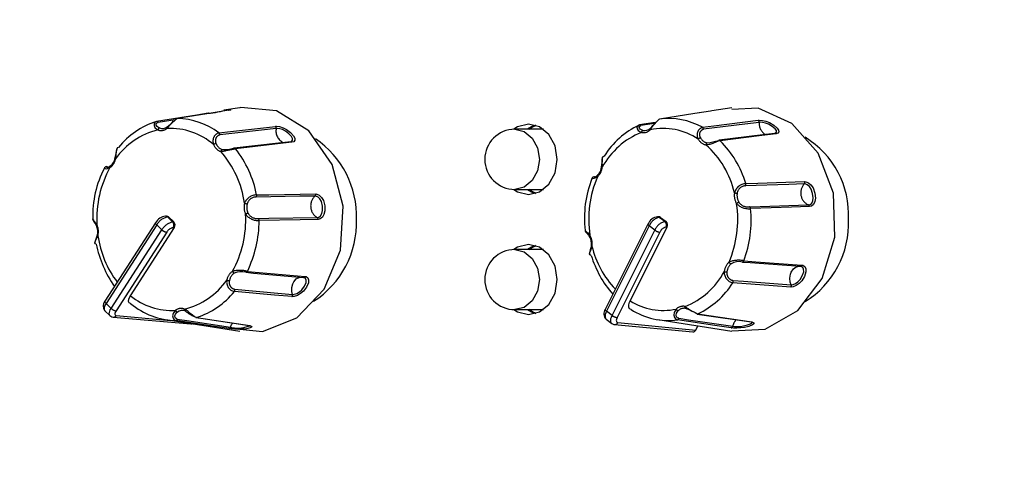
# Model space of a CAD drawing. Extents: x 51 to 4151, y 51 to 2921.
# Drawn here: x 442 to 491, y 1880 to 1902 of the extents above; entities that cross this region are included whole.
import ezdxf

# ---------------------------------------------------------------- set-up
doc = ezdxf.new("R2010")
doc.units = 0
doc.header["$LTSCALE"] = 10
doc.linetypes.add('SLD-PHANTOM', pattern=[12.7, 6.35, -1.27, 1.27, -1.27, 1.27, -1.27])
doc.linetypes.add('SLD-SOLID', pattern=[0])
doc.layers.get('0').update_dxf_attribs({"linetype": 'CONTINUOUS'})
doc.layers.add('CAD', color=4, linetype='SLD-SOLID')
doc.layers.add('CAM', color=1, linetype='SLD-SOLID')
doc.styles.add('SLDTEXTSTYLE0', font='SWISSC.TTF')
doc.dimstyles.new('SLDDIMSTYLE0', dxfattribs={"dimtxt": 21.442274, "dimasz": 19, "dimexe": 0, "dimexo": 0.0625, "dimgap": 5.360569, "dimtad": 0, "dimtih": 1, "dimtoh": 1, "dimdec": 0, "dimrnd": 1e-09, "dimzin": 12, "dimtxsty": 'SLDTEXTSTYLE0', "dimsah": 1, "dimcen": 0.09, "dimazin": 3, "dimtfac": 1, "dimtdec": 0, "dimtofl": 0, "dimtmove": 0, "dimatfit": 3, "dimtolj": 1, "dimtzin": 12})

# ---------------------------------------------------------------- blocks, each defined once
blk = doc.blocks.new('_D_2')
at = {"layer": 'CAD'}
for p, q in [((532.904, 2099.524), (248.732, 2099.524)), ((263.732, 2099.524), (263.732, 1892.763)), ((263.732, 1652.174), (263.732, 1858.935)), ((688.065, 1652.174), (248.732, 1652.174))]:
    blk.add_line(p, q, dxfattribs=at)
for points in [[(263.732, 2099.524), (260.232, 2080.524), (267.232, 2080.524)], [(263.732, 1652.174), (267.232, 1671.174), (260.232, 1671.174)]]:
    blk.add_solid(points, dxfattribs=at)
at = {"layer": 'CAD', "insert": (242.624, 1886.795), "char_height": 21.1667, "attachment_point": 1, "style": 'SLDTEXTSTYLE0'}
blk.add_mtext('447', dxfattribs=at)

msp = doc.modelspace()

# ---------------------------------------------------------------- linework, layer by layer
at = {"color": 8, "linetype": 'SLD-PHANTOM'}
for p, q in [((452.75, 1897.621), (452.76, 1897.622)), ((450.078, 1897.154), (449.232, 1897.02)), ((474.014, 1896.961), (473.348, 1896.856)), ((449.158, 1891.905), (446.628, 1887.982)), ((449.416, 1891.657), (449.158, 1891.905)), ((449.956, 1892.05), (449.699, 1892.298)), ((449.756, 1892.298), (449.699, 1892.298)), ((449.956, 1892.05), (450.013, 1892.05)), ((474.542, 1892.069), (474.262, 1892.278)), ((474.32, 1892.278), (474.262, 1892.278)), ((474.542, 1892.069), (474.599, 1892.069)), ((446.885, 1887.735), (449.416, 1891.657)), ((449.659, 1891.533), (447.129, 1887.611)), ((450.041, 1891.769), (449.983, 1891.769)), ((473.761, 1891.852), (471.624, 1887.595)), ((471.904, 1887.386), (474.041, 1891.643)), ((474.295, 1891.538), (472.158, 1887.281)), ((474.041, 1891.643), (473.761, 1891.852)), ((474.653, 1891.794), (474.596, 1891.794)), ((446.885, 1887.735), (446.628, 1887.982)), ((471.904, 1887.386), (471.624, 1887.595)), ((447.138, 1887.376), (449.859, 1887.137)), ((472.192, 1887.026), (476.09, 1886.657))]:
    msp.add_line(p, q, dxfattribs=at)
at = {"color": 8, "linetype": 'SLD-PHANTOM', "flags": 128}
for points in [[(452.76, 1897.622), (451.973, 1897.497), (450.184, 1897.214)], [(452.709, 1897.652), (452.721, 1897.653), (452.818, 1897.657), (452.856, 1897.65), (452.831, 1897.636), (452.76, 1897.622)], [(449.141, 1897.063), (449.066, 1897.027), (449.026, 1896.954), (449.029, 1896.859), (449.074, 1896.765), (449.185, 1896.663), (449.219, 1896.643)], [(449.296, 1896.739), (449.267, 1896.751), (449.176, 1896.817), (449.14, 1896.88), (449.138, 1896.944), (449.172, 1896.995), (449.232, 1897.02)], [(455.09, 1896.821), (455.145, 1896.823), (455.296, 1896.805), (455.468, 1896.752), (455.64, 1896.669), (455.85, 1896.513), (455.997, 1896.348), (456.054, 1896.229), (456.055, 1896.126), (456.001, 1896.054), (455.916, 1896.027)], [(473.22, 1896.87), (473.182, 1896.852), (473.148, 1896.784), (473.16, 1896.698), (473.214, 1896.615), (473.334, 1896.532), (473.37, 1896.517)], [(473.437, 1896.616), (473.407, 1896.623), (473.31, 1896.674), (473.268, 1896.728), (473.261, 1896.785), (473.29, 1896.832), (473.348, 1896.856)], [(476.412, 1896.772), (476.986, 1896.844), (479.202, 1897.122)], [(479.253, 1897.021), (478.527, 1896.931), (476.463, 1896.672)], [(479.202, 1897.122), (479.258, 1897.126), (479.409, 1897.114), (479.586, 1897.074), (479.766, 1897.008), (479.99, 1896.879), (480.151, 1896.738), (480.218, 1896.634), (480.229, 1896.543), (480.181, 1896.478), (480.099, 1896.451)], [(480.081, 1896.486), (480.117, 1896.532), (480.108, 1896.606), (480.05, 1896.69), (479.907, 1896.809), (479.718, 1896.925), (479.57, 1896.982), (479.424, 1897.015), (479.298, 1897.025), (479.253, 1897.021)], [(449.673, 1896.709), (449.667, 1896.725), (449.662, 1896.741), (449.66, 1896.755), (449.661, 1896.768), (449.663, 1896.778), (449.668, 1896.787), (449.676, 1896.792), (449.685, 1896.795)], [(452.267, 1896.498), (452.848, 1896.565), (455.09, 1896.821)], [(455.13, 1896.714), (454.396, 1896.631), (452.308, 1896.392)], [(467.047, 1896.674), (467.518, 1896.56), (467.916, 1896.234), (468.183, 1895.748), (468.276, 1895.174), (468.183, 1894.6), (467.916, 1894.113), (467.518, 1893.788), (467.047, 1893.674)], [(473.814, 1896.648), (473.806, 1896.663), (473.8, 1896.677), (473.797, 1896.69), (473.796, 1896.702), (473.798, 1896.712), (473.802, 1896.719), (473.809, 1896.725), (473.818, 1896.727)], [(480.099, 1896.451), (479.246, 1896.344), (477.308, 1896.102)], [(455.916, 1896.027), (455.053, 1895.928), (453.093, 1895.705)], [(477.308, 1896.102), (477.206, 1896.078), (477.079, 1896.032), (476.932, 1895.971), (476.789, 1895.921), (476.755, 1895.912), (476.595, 1895.894)], [(447.108, 1895.198), (447.095, 1895.203), (447.083, 1895.208), (447.075, 1895.212), (447.07, 1895.216), (447.068, 1895.219), (447.069, 1895.221), (447.074, 1895.223), (447.082, 1895.224)], [(446.659, 1894.78), (446.633, 1894.787), (446.645, 1894.8), (446.694, 1894.81)], [(446.839, 1894.848), (446.83, 1894.845), (446.823, 1894.839), (446.817, 1894.831), (446.814, 1894.82), (446.814, 1894.807), (446.815, 1894.792), (446.819, 1894.776), (446.825, 1894.76)], [(471.179, 1894.386), (471.17, 1894.384), (471.163, 1894.378), (471.158, 1894.37), (471.156, 1894.36), (471.157, 1894.348), (471.16, 1894.335), (471.165, 1894.32), (471.173, 1894.305)], [(471.412, 1894.781), (471.398, 1894.783), (471.386, 1894.786), (471.378, 1894.788), (471.372, 1894.79), (471.37, 1894.792), (471.371, 1894.793), (471.376, 1894.794), (471.384, 1894.794)], [(470.894, 1894.222), (470.891, 1894.216), (470.933, 1894.212), (471.01, 1894.227), (471.139, 1894.283), (471.173, 1894.305)], [(481.5, 1893.949), (480.735, 1893.924), (478.559, 1893.852)], [(478.58, 1893.965), (479.185, 1893.985), (481.522, 1894.061)], [(481.706, 1892.899), (481.79, 1892.92), (481.873, 1892.993), (481.928, 1893.106), (481.947, 1893.248), (481.918, 1893.467), (481.845, 1893.69), (481.759, 1893.815), (481.654, 1893.904), (481.546, 1893.946), (481.5, 1893.949)], [(481.522, 1894.061), (481.577, 1894.057), (481.707, 1894.005), (481.834, 1893.898), (481.94, 1893.747), (482.032, 1893.489), (482.06, 1893.237), (482.034, 1893.066), (481.967, 1892.927), (481.867, 1892.839), (481.767, 1892.813)], [(454.151, 1893.401), (454.758, 1893.411), (457.099, 1893.449)], [(457.099, 1893.449), (457.154, 1893.444), (457.279, 1893.389), (457.396, 1893.277), (457.486, 1893.12), (457.554, 1892.855), (457.557, 1892.598), (457.515, 1892.425), (457.435, 1892.287), (457.326, 1892.2), (457.223, 1892.175)], [(457.067, 1893.342), (456.3, 1893.329), (454.119, 1893.292)], [(457.171, 1892.269), (457.257, 1892.29), (457.347, 1892.361), (457.413, 1892.475), (457.446, 1892.618), (457.438, 1892.842), (457.386, 1893.07), (457.313, 1893.2), (457.217, 1893.292), (457.112, 1893.338), (457.067, 1893.342)], [(478.765, 1892.804), (479.295, 1892.821), (481.706, 1892.899)], [(481.767, 1892.813), (480.868, 1892.784), (478.826, 1892.718)], [(449.105, 1892.013), (449.102, 1892.008), (449.101, 1891.992), (449.106, 1891.973), (449.118, 1891.952), (449.135, 1891.929), (449.158, 1891.905)], [(454.223, 1892.222), (454.754, 1892.231), (457.171, 1892.269)], [(457.223, 1892.175), (456.322, 1892.16), (454.275, 1892.127)], [(473.697, 1891.942), (473.696, 1891.939), (473.696, 1891.926), (473.703, 1891.91), (473.717, 1891.892), (473.736, 1891.872), (473.761, 1891.852)], [(470.554, 1891.619), (470.552, 1891.616), (470.591, 1891.583), (470.665, 1891.524), (470.686, 1891.505), (470.794, 1891.387)], [(446.073, 1890.99), (446.068, 1891.004), (446.092, 1891.073), (446.139, 1891.167), (446.208, 1891.319), (446.223, 1891.362)], [(446.184, 1891.386), (446.184, 1891.385), (446.186, 1891.381), (446.191, 1891.377), (446.199, 1891.372), (446.21, 1891.367), (446.223, 1891.362)], [(470.794, 1891.387), (470.783, 1891.375), (470.775, 1891.365), (470.768, 1891.355), (470.765, 1891.346), (470.765, 1891.338), (470.767, 1891.333)], [(467.047, 1890.674), (467.518, 1890.56), (467.916, 1890.234), (468.183, 1889.748), (468.276, 1889.174), (468.183, 1888.6), (467.916, 1888.113), (467.518, 1887.788), (467.047, 1887.674)], [(478.487, 1890.108), (479.084, 1890.064), (481.389, 1889.895)], [(453.688, 1889.584), (454.281, 1889.532), (456.567, 1889.331)], [(480.847, 1888.916), (480.8, 1889.05), (480.781, 1889.244), (480.813, 1889.439), (480.857, 1889.552), (480.964, 1889.704), (481.105, 1889.804), (481.263, 1889.84), (481.309, 1889.837)], [(481.389, 1889.895), (481.439, 1889.885), (481.531, 1889.824), (481.584, 1889.712), (481.588, 1889.564), (481.513, 1889.329), (481.382, 1889.113), (481.252, 1888.975), (481.102, 1888.871), (480.952, 1888.811), (480.839, 1888.8)], [(480.847, 1888.916), (480.941, 1888.924), (481.065, 1888.974), (481.188, 1889.06), (481.295, 1889.176), (481.405, 1889.368), (481.474, 1889.566), (481.472, 1889.687), (481.428, 1889.779), (481.351, 1889.829), (481.309, 1889.837)], [(455.936, 1888.437), (455.902, 1888.577), (455.902, 1888.774), (455.952, 1888.963), (456.007, 1889.069), (456.128, 1889.204), (456.277, 1889.283), (456.416, 1889.293)], [(456.567, 1889.331), (456.617, 1889.321), (456.703, 1889.261), (456.745, 1889.155), (456.736, 1889.016), (456.639, 1888.797), (456.488, 1888.599), (456.345, 1888.475), (456.186, 1888.382), (456.031, 1888.33), (455.917, 1888.322)], [(480.839, 1888.8), (479.953, 1888.866), (477.938, 1889.015)], [(477.946, 1889.131), (478.469, 1889.092), (480.847, 1888.916)], [(455.917, 1888.322), (455.037, 1888.4), (453.038, 1888.577)], [(453.058, 1888.691), (453.576, 1888.645), (455.936, 1888.437)], [(446.628, 1887.982), (446.585, 1887.909), (446.555, 1887.837), (446.537, 1887.771), (446.532, 1887.713), (446.541, 1887.664), (446.563, 1887.627), (446.568, 1887.622)], [(446.574, 1888.091), (446.572, 1888.085), (446.57, 1888.07), (446.576, 1888.051), (446.587, 1888.03), (446.605, 1888.006), (446.628, 1887.982)], [(446.826, 1887.374), (446.821, 1887.379), (446.799, 1887.417), (446.789, 1887.466), (446.794, 1887.524), (446.812, 1887.59), (446.843, 1887.661), (446.885, 1887.735)], [(447.129, 1887.611), (447.103, 1887.567), (447.085, 1887.524), (447.074, 1887.485), (447.071, 1887.449), (447.077, 1887.42), (447.09, 1887.398), (447.111, 1887.383), (447.138, 1887.376)], [(450.096, 1887.638), (449.995, 1887.51), (449.981, 1887.481), (449.953, 1887.358), (449.974, 1887.244), (450.03, 1887.168), (450.108, 1887.133)], [(450.188, 1887.2), (450.126, 1887.225), (450.081, 1887.278), (450.066, 1887.358), (450.091, 1887.443), (450.17, 1887.537), (450.19, 1887.552)], [(450.579, 1887.609), (450.569, 1887.612), (450.561, 1887.618), (450.554, 1887.628), (450.549, 1887.639), (450.546, 1887.654), (450.545, 1887.67), (450.547, 1887.687), (450.55, 1887.704)], [(451.151, 1887.285), (451.052, 1887.32), (450.942, 1887.394), (450.831, 1887.488), (450.724, 1887.583), (450.585, 1887.685), (450.55, 1887.704)], [(471.624, 1887.595), (471.589, 1887.515), (471.566, 1887.437), (471.554, 1887.366), (471.556, 1887.302), (471.57, 1887.249), (471.596, 1887.209), (471.612, 1887.194)], [(471.56, 1887.684), (471.559, 1887.682), (471.559, 1887.669), (471.566, 1887.653), (471.58, 1887.635), (471.599, 1887.615), (471.624, 1887.595)], [(475.104, 1887.7), (475.016, 1887.557), (475.005, 1887.525), (474.99, 1887.395), (475.021, 1887.275), (475.085, 1887.197), (475.166, 1887.163)], [(475.24, 1887.24), (475.175, 1887.265), (475.125, 1887.32), (475.102, 1887.404), (475.118, 1887.496), (475.188, 1887.602), (475.206, 1887.62)], [(475.587, 1887.732), (475.577, 1887.735), (475.568, 1887.742), (475.56, 1887.751), (475.554, 1887.763), (475.55, 1887.778), (475.547, 1887.794), (475.547, 1887.812), (475.549, 1887.83)], [(452.762, 1886.726), (451.951, 1886.851), (450.108, 1887.133)], [(450.188, 1887.2), (450.666, 1887.127), (452.842, 1886.793)], [(451.151, 1887.285), (451.697, 1887.201), (453.806, 1886.878)], [(452.842, 1886.793), (452.901, 1886.926), (452.961, 1887.001)], [(471.892, 1886.985), (471.875, 1887), (471.849, 1887.04), (471.835, 1887.093), (471.834, 1887.157), (471.845, 1887.228), (471.869, 1887.306), (471.904, 1887.386)], [(472.158, 1887.281), (472.137, 1887.233), (472.123, 1887.187), (472.116, 1887.144), (472.117, 1887.106), (472.125, 1887.074), (472.141, 1887.05), (472.163, 1887.033), (472.192, 1887.026)], [(477.859, 1886.764), (477.036, 1886.886), (475.166, 1887.163)], [(475.24, 1887.24), (475.725, 1887.168), (477.932, 1886.841)], [(476.188, 1887.462), (476.742, 1887.38), (478.881, 1887.063)], [(478.881, 1887.063), (478.925, 1887.054), (478.984, 1887.019), (478.982, 1886.968), (478.917, 1886.911), (478.736, 1886.835), (478.514, 1886.782), (478.329, 1886.758), (478.141, 1886.749), (477.972, 1886.753), (477.859, 1886.764)], [(477.932, 1886.841), (478.026, 1886.832), (478.166, 1886.829), (478.321, 1886.838), (478.475, 1886.861), (478.667, 1886.912), (478.824, 1886.97), (478.878, 1887.015), (478.879, 1887.055)], [(453.806, 1886.878), (453.849, 1886.869), (453.905, 1886.84), (453.898, 1886.802), (453.828, 1886.763), (453.642, 1886.718), (453.416, 1886.695), (453.23, 1886.691), (453.042, 1886.698), (452.873, 1886.712), (452.762, 1886.726)]]:
    msp.add_lwpolyline(points, dxfattribs=at)
at = {"color": 8, "linetype": 'SLD-PHANTOM'}
for centre, radius, start, end in [((451.735, 1897.402), 0.071, 65.8922, 98.6025), ((449.159, 1896.984), 0.082, 26.7789, 96.2422), ((451.98, 1894.887), 2.939, 127.6517, 141.693), ((473.281, 1896.81), 0.0813, 34.2099, 96.3875), ((475.494, 1895.673), 1.942, 128.8856, 149.8845), ((479.142, 1897.029), 0.111, 356.2796, 56.8505), ((479.895, 1896.968), 0.645, 175.261, 239.432), ((450.076, 1893.127), 3.619, 103.6898, 145.0873), ((449.339, 1896.626), 0.12, 110.905, 171.8977), ((449.385, 1897.099), 0.485, 250.0226, 306.4797), ((449.86, 1893.462), 3.252, 48.7787, 93.2879), ((452.401, 1896.085), 0.435, 107.8809, 203.8813), ((452.386, 1896.104), 0.298, 105.1595, 209.8851), ((452.194, 1896.409), 0.116, 351.5579, 50.5107), ((455.015, 1896.732), 0.116, 351.3963, 50.0214), ((455.729, 1896.583), 0.613, 167.6118, 247.7908), ((474.802, 1892.931), 3.862, 111.7676, 151.3789), ((473.469, 1897.004), 0.497, 258.5348, 314.1448), ((473.479, 1896.515), 0.109, 112.7058, 178.7836), ((474.459, 1893.567), 3.147, 56.3028, 101.815), ((476.552, 1896.393), 0.404, 110.1631, 210.8541), ((476.544, 1896.409), 0.275, 107.0165, 217.0959), ((476.353, 1896.679), 0.111, 356.4399, 57.3896), ((480.048, 1896.401), 0.0718, 44.6641, 95.4266), ((452.169, 1895.66), 0.299, 97.8765, 123.6317), ((452.569, 1896.137), 0.61, 202.0271, 250.222), ((452.61, 1896.149), 0.52, 201.8701, 250.3824), ((455.857, 1895.983), 0.0731, 36.9993, 94.2841), ((476.366, 1896.002), 0.244, 99.8064, 131.3008), ((476.71, 1896.455), 0.572, 208.0411, 258.364), ((476.756, 1896.471), 0.488, 207.8945, 258.5134), ((476.7, 1895.896), 0.106, 113.2106, 180.8463), ((473.535, 1892.455), 4.603, 13.1746, 48.3472), ((477.258, 1896.055), 0.0684, 42.6324, 96.8773), ((473.679, 1892.494), 5.117, 16.698, 44.8234), ((448.921, 1895.23), 1.813, 164.1988, 180.9976), ((442.988, 1945.854), 51.157, 280.5584, 281.3917), ((452.478, 1895.551), 0.117, 111.4801, 173.9403), ((448.721, 1892.33), 4.869, 7.736, 41.5978), ((453.034, 1895.661), 0.0735, 36.4766, 94.185), ((448.836, 1892.355), 5.416, 11.1306, 38.2028), ((446.429, 1895.326), 0.691, 304.9975, 349.3425), ((473.204, 1894.983), 1.804, 170.527, 186.4432), ((451.457, 1892.194), 5.295, 151.016, 183.0119), ((470.683, 1894.848), 0.732, 312.01, 354.6806), ((476.16, 1892.174), 5.423, 156.868, 188.3508), ((478.612, 1893.352), 0.613, 92.9493, 165.684), ((478.467, 1893.928), 0.119, 320.6152, 17.9621), ((481.99, 1893.5), 0.665, 137.5014, 244.7541), ((481.408, 1894.025), 0.119, 320.3488, 17.5796), ((454.153, 1892.748), 0.652, 90.2095, 158.6467), ((454.039, 1893.375), 0.115, 314.1339, 13.0332), ((456.988, 1893.424), 0.114, 313.8626, 12.6341), ((478.829, 1893.382), 0.821, 171.4332, 210.8216), ((478.19, 1894.308), 0.822, 257.907, 267.2661), ((478.839, 1893.38), 0.696, 171.2192, 211.037), ((478.574, 1893.424), 0.429, 92.0744, 171.6203), ((454.356, 1892.785), 0.835, 166.086, 205.0325), ((453.716, 1893.451), 0.495, 249.8711, 265.4142), ((454.364, 1892.784), 0.709, 165.872, 205.2482), ((454.116, 1892.838), 0.455, 89.56, 164.754), ((457.523, 1892.845), 0.674, 132.5232, 238.5972), ((472.758, 1892.173), 5.424, 336.8685, 8.3505), ((478.284, 1892.793), 0.232, 100.433, 133.5141), ((478.725, 1893.559), 0.848, 224.8794, 276.8225), ((478.69, 1893.364), 0.564, 217.3733, 277.61), ((481.671, 1892.81), 0.0959, 1.961, 68.507), ((448.312, 1892.153), 5.295, 331.0155, 3.0121), ((453.764, 1892.206), 0.279, 98.4056, 125.9742), ((454.214, 1892.893), 0.768, 216.8819, 274.5162), ((454.175, 1892.74), 0.521, 209.7738, 275.3293), ((472.81, 1892.171), 6.04, 340.03, 5.1887), ((478.729, 1892.715), 0.0964, 1.5696, 68.1393), ((443.978, 1890.466), 2.628, 33.4974, 41.2464), ((445.413, 1891.562), 0.835, 346.0897, 25.0288), ((449.861, 1891.507), 0.807, 101.5863, 150.4564), ((450.118, 1891.259), 0.807, 101.5909, 150.4518), ((449.596, 1892.195), 0.145, 44.8062, 89.477), ((449.79, 1891.892), 0.229, 327.5998, 43.5155), ((448.379, 1892.148), 5.896, 334.2279, 359.7994), ((454.172, 1892.133), 0.103, 356.7083, 60.2561), ((457.121, 1892.18), 0.102, 357.1095, 60.5828), ((474.426, 1891.579), 0.718, 103.1495, 157.6675), ((474.705, 1891.37), 0.718, 103.1485, 157.6677), ((474.176, 1892.166), 0.142, 52.4317, 89.6998), ((474.395, 1891.898), 0.225, 332.6972, 49.557), ((449.722, 1891.958), 0.43, 224.5156, 261.5825), ((450.081, 1891.295), 0.484, 101.5918, 150.4598), ((474.357, 1892.05), 0.515, 232.1922, 263.1398), ((474.694, 1891.375), 0.431, 103.1533, 157.6701), ((451.121, 1892.04), 4.944, 187.8822, 217.3133), ((470.09, 1890.966), 0.821, 351.4363, 30.8172), ((470.901, 1890.909), 0.0652, 230.6623, 270.0549), ((475.462, 1891.927), 4.688, 193.354, 223.5979), ((478.235, 1889.499), 0.732, 132.01, 174.6806), ((478.26, 1889.497), 0.622, 131.8232, 174.8695), ((478.219, 1888.914), 1.224, 77.3529, 112.7617), ((477.889, 1890.116), 0.161, 206.9987, 254.2684), ((478.409, 1890.13), 0.0807, 270.7242, 344.3721), ((453.341, 1889.021), 0.692, 125.0156, 169.3279), ((453.371, 1889.017), 0.588, 124.798, 169.544), ((453.309, 1888.045), 1.586, 76.1536, 103.3097), ((453.079, 1889.637), 0.144, 199.9736, 252.2946), ((453.617, 1889.613), 0.0772, 268.5142, 338.1463), ((474.116, 1891.417), 3.862, 291.7676, 331.3789), ((478.029, 1889.531), 0.524, 176.0136, 259.9895), ((477.679, 1890.575), 1.023, 260.312, 267.8371), ((478.002, 1889.493), 0.366, 170.5734, 261.3295), ((481.311, 1889.917), 0.0804, 270.5904, 343.8935), ((449.693, 1891.22), 3.619, 283.6898, 325.0873), ((453.145, 1889.057), 0.492, 169.2454, 257.5098), ((452.832, 1889.685), 0.563, 252.2686, 265.9459), ((453.123, 1889.029), 0.344, 163.9236, 259.0405), ((456.496, 1889.36), 0.0769, 268.4324, 337.6472), ((474.329, 1891.321), 4.283, 295.7194, 327.4263), ((477.833, 1889.081), 0.124, 327.8999, 23.8577), ((452.941, 1888.652), 0.123, 322.1275, 18.5657), ((480.734, 1888.865), 0.124, 328.3076, 24.0765), ((449.906, 1890.867), 3.235, 230.504, 273.3681), ((455.819, 1888.397), 0.123, 322.5707, 18.7667), ((474.459, 1890.768), 3.135, 238.0942, 281.8708), ((447.191, 1888.036), 0.429, 224.5151, 261.5941), ((450.384, 1887.249), 0.485, 70.0025, 126.4998), ((450.233, 1887.694), 0.148, 202.0516, 252.8995), ((475.45, 1887.344), 0.497, 78.5356, 134.1435), ((475.249, 1887.781), 0.166, 209.1172, 254.8674), ((475.502, 1887.316), 0.425, 78.4394, 134.2307), ((477.491, 1890.462), 3.271, 233.5753, 246.5179), ((447.001, 1887.464), 0.164, 267.0143, 327.5201), ((450.101, 1887.223), 0.0899, 273.8588, 345.0802), ((451.131, 1887.349), 0.0675, 261.2932, 287.0959), ((472.22, 1887.793), 0.516, 232.2116, 263.1318), ((472.042, 1887.097), 0.166, 267.0113, 334.5668), ((475.146, 1887.256), 0.0954, 282.1782, 350.3508), ((476.159, 1887.523), 0.0676, 261.9078, 295.3544), ((478.463, 1886.761), 0.537, 131.0148, 171.3746), ((478.853, 1887.126), 0.0684, 262.0728, 294.4532), ((452.755, 1886.816), 0.0903, 274.4905, 345.2523), ((453.202, 1888.315), 1.564, 256.6735, 292.5056), ((453.787, 1886.942), 0.0675, 261.3904, 286.4317), ((477.838, 1886.857), 0.0958, 282.8013, 350.4854)]:
    msp.add_arc(centre, radius, start, end, dxfattribs=at)
at = {"layer": 'CAM', "color": 1, "linetype": 'SLD-SOLID'}
for p, q in [((453.312, 1897.753), (452.508, 1897.627)), ((476.263, 1897.498), (476.262, 1897.497)), ((477.887, 1897.753), (476.89, 1897.596)), ((449.141, 1897.063), (449.15, 1897.065)), ((450.173, 1897.213), (450.184, 1897.214)), ((473.253, 1896.886), (473.22, 1896.87)), ((474.061, 1897.015), (473.272, 1896.891)), ((468.474, 1896.674), (467.047, 1896.674)), ((480.042, 1896.474), (480.038, 1896.474)), ((467.047, 1893.674), (468.474, 1893.674)), ((449.105, 1892.013), (446.574, 1888.091)), ((449.655, 1892.34), (449.597, 1892.34)), ((449.756, 1892.298), (450.013, 1892.05)), ((473.697, 1891.942), (471.56, 1887.684)), ((474.234, 1892.308), (474.177, 1892.308)), ((474.32, 1892.278), (474.599, 1892.069)), ((447.849, 1888.371), (450.041, 1891.769)), ((472.802, 1888.107), (474.653, 1891.794)), ((468.474, 1890.674), (467.047, 1890.674)), ((478.41, 1890.05), (478.408, 1890.05)), ((453.615, 1889.536), (453.604, 1889.538)), ((446.568, 1887.622), (446.825, 1887.374)), ((467.047, 1887.674), (468.474, 1887.674)), ((446.992, 1887.3), (450.862, 1886.96)), ((449.619, 1887.174), (453.312, 1886.595)), ((471.612, 1887.194), (471.891, 1886.985)), ((474.194, 1887.174), (477.887, 1886.595)), ((476.149, 1887.456), (476.147, 1887.457)), ((472.033, 1886.931), (475.937, 1886.562)), ((476.09, 1886.657), (476.192, 1886.861))]:
    msp.add_line(p, q, dxfattribs=at)
at = {"layer": 'CAM', "color": 1, "linetype": 'SLD-SOLID', "flags": 128}
for points in [[(451.724, 1897.472), (451.167, 1897.384), (449.15, 1897.065)], [(452.75, 1897.621), (452.192, 1897.533), (450.173, 1897.213)], [(452.815, 1897.634), (452.815, 1897.634), (452.807, 1897.632), (452.768, 1897.624), (452.725, 1897.618)], [(453.319, 1886.696), (454.443, 1886.588), (456.153, 1887.267), (457.52, 1888.693), (458.335, 1890.649), (458.475, 1892.838), (457.919, 1894.925), (456.751, 1896.593), (455.148, 1897.588), (453.356, 1897.759), (453.315, 1897.743)], [(476.812, 1897.584), (476.037, 1897.462), (474.275, 1897.185)], [(476.89, 1897.596), (476.881, 1897.595), (476.812, 1897.584)], [(477.886, 1886.624), (479.55, 1886.704), (481.183, 1887.623), (482.403, 1889.235), (483.025, 1891.294), (482.955, 1893.487), (482.202, 1895.48), (480.882, 1896.97), (479.195, 1897.73), (477.89, 1897.667)], [(469.169, 1895.174), (469.06, 1895.843), (468.749, 1896.411), (468.284, 1896.791), (467.736, 1896.924), (467.187, 1896.791), (466.996, 1896.673)], [(468.08, 1896.873), (467.875, 1896.791), (467.686, 1896.674)], [(467.743, 1896.674), (467.933, 1896.791), (468.108, 1896.863)], [(473.273, 1896.886), (473.239, 1896.883), (473.219, 1896.872)], [(473.253, 1896.886), (473.266, 1896.89), (473.272, 1896.891)], [(455.855, 1896.056), (455.896, 1896.069), (455.942, 1896.127), (455.941, 1896.211), (455.892, 1896.308), (455.761, 1896.448), (455.585, 1896.587), (455.443, 1896.658), (455.301, 1896.702), (455.176, 1896.717), (455.13, 1896.714)], [(480.041, 1896.472), (479.437, 1896.397), (477.25, 1896.123)], [(480.084, 1896.486), (480.051, 1896.474), (480.042, 1896.474)], [(455.852, 1896.056), (455.241, 1895.986), (453.028, 1895.734)], [(447.254, 1895.771), (447.188, 1895.743), (447.177, 1895.723)], [(466.996, 1893.675), (467.187, 1893.557), (467.736, 1893.424), (468.284, 1893.557), (468.749, 1893.936), (469.06, 1894.504), (469.169, 1895.174)], [(471.503, 1895.333), (471.44, 1895.307), (471.425, 1895.28)], [(446.542, 1894.738), (446.538, 1894.726), (446.579, 1894.709), (446.657, 1894.708), (446.79, 1894.743), (446.825, 1894.76)], [(446.668, 1894.812), (446.68, 1894.812), (446.694, 1894.81)], [(467.686, 1893.674), (467.875, 1893.557), (468.08, 1893.475)], [(468.108, 1893.484), (467.933, 1893.557), (467.743, 1893.674)], [(445.952, 1892.199), (445.952, 1892.183), (445.961, 1892.149), (445.979, 1892.117), (446.032, 1892.043), (446.115, 1891.915), (446.137, 1891.867)], [(446.17, 1891.916), (446.157, 1891.907), (446.148, 1891.898), (446.141, 1891.889), (446.137, 1891.882), (446.136, 1891.875), (446.138, 1891.871), (446.144, 1891.867), (446.152, 1891.866)], [(470.552, 1891.619), (470.552, 1891.611), (470.561, 1891.583), (470.574, 1891.561), (470.59, 1891.542), (470.641, 1891.491), (470.731, 1891.387), (470.765, 1891.332)], [(446.18, 1891.387), (446.173, 1891.345), (446.117, 1891.191), (446.069, 1891.048), (446.07, 1890.991)], [(446.141, 1890.947), (446.083, 1890.962), (446.073, 1890.99)], [(469.169, 1889.174), (469.06, 1889.843), (468.749, 1890.411), (468.284, 1890.791), (467.736, 1890.924), (467.187, 1890.791), (466.996, 1890.673)], [(468.08, 1890.873), (467.875, 1890.791), (467.686, 1890.674)], [(467.743, 1890.674), (467.933, 1890.791), (468.108, 1890.864)], [(470.856, 1890.859), (470.852, 1890.816), (470.813, 1890.653), (470.778, 1890.498), (470.787, 1890.433)], [(470.861, 1890.383), (470.801, 1890.402), (470.782, 1890.452), (470.799, 1890.532), (470.836, 1890.636), (470.89, 1890.799), (470.901, 1890.844)], [(478.41, 1890.05), (478.8, 1890.021), (481.312, 1889.837)], [(453.615, 1889.536), (454.002, 1889.502), (456.494, 1889.283)], [(455.936, 1888.437), (456.03, 1888.443), (456.159, 1888.485), (456.29, 1888.562), (456.407, 1888.668), (456.535, 1888.844), (456.623, 1889.028), (456.632, 1889.141), (456.597, 1889.228), (456.525, 1889.277), (456.483, 1889.285)], [(466.996, 1887.675), (467.187, 1887.557), (467.736, 1887.424), (468.284, 1887.557), (468.749, 1887.936), (469.06, 1888.504), (469.169, 1889.174)], [(447.857, 1887.979), (447.785, 1888.012), (447.753, 1888.086), (447.764, 1888.192), (447.817, 1888.318), (447.849, 1888.371)], [(472.849, 1887.68), (472.775, 1887.717), (472.735, 1887.797), (472.736, 1887.912), (472.776, 1888.049), (472.802, 1888.107)], [(467.686, 1887.674), (467.875, 1887.557), (468.08, 1887.475)], [(468.108, 1887.484), (467.933, 1887.557), (467.743, 1887.674)], [(446.826, 1887.374), (446.918, 1887.316), (446.992, 1887.3)], [(451.121, 1887.282), (451.478, 1887.228), (453.777, 1886.876)], [(476.149, 1887.456), (476.511, 1887.403), (478.843, 1887.058)], [(453.774, 1886.875), (453.785, 1886.874), (453.822, 1886.865)], [(471.894, 1886.984), (471.995, 1886.937), (472.033, 1886.931)]]:
    msp.add_lwpolyline(points, dxfattribs=at)
at = {"layer": 'CAM', "color": 1, "linetype": 'SLD-SOLID'}
for centre, radius, start, end in [((451.14, 1903.427), 5.984, 275.5232, 285.1961), ((450.367, 1893.247), 4.008, 107.8102, 140.9656), ((448.749, 1898.09), 1.598, 305.872, 321.2574), ((450.114, 1893.621), 3.594, 53.1903, 88.8757), ((475.112, 1893.027), 4.283, 115.7196, 147.4264), ((472.164, 1898.409), 2.359, 314.5226, 324.3785), ((474.717, 1893.739), 3.475, 60.8039, 97.3142), ((449.438, 1897.13), 0.416, 250.0264, 306.4818), ((467.047, 1895.174), 1.5, 90, 270), ((473.521, 1897.033), 0.426, 258.5317, 314.1385), ((454.474, 1892.342), 4.663, 357.9324, 55.9156), ((469.489, 1931.92), 36.636, 281.2862, 282.1766), ((477.258, 1896.058), 0.0655, 97.5094, 130.1518), ((479.222, 1892.425), 4.494, 356.7981, 58.9156), ((443.629, 1896.225), 3.583, 343.4458, 351.956), ((452.495, 1897.626), 1.968, 268.2735, 284.9266), ((453.036, 1895.671), 0.0635, 96.675, 122.1984), ((446.496, 1895.336), 0.597, 305.1466, 349.1954), ((465.89, 1895.665), 5.548, 350.8755, 356.0223), ((451.13, 1892.349), 5.169, 152.4955, 181.6835), ((446.659, 1894.668), 0.142, 84.9557, 148.5021), ((446.627, 1895.145), 0.366, 277.7245, 305.5428), ((470.91, 1894.664), 0.387, 282.047, 314.0754), ((470.754, 1894.855), 0.632, 312.1745, 354.5182), ((475.819, 1892.267), 5.295, 158.3535, 187.0282), ((471.011, 1894.16), 0.138, 82.6431, 151.8657), ((449.686, 1891.673), 0.673, 97.5797, 149.6626), ((449.653, 1892.195), 0.145, 44.8079, 89.3246), ((449.847, 1891.892), 0.229, 327.6095, 43.5118), ((454.497, 1892), 4.641, 302.6051, 2.1463), ((474.264, 1891.696), 0.618, 98.1627, 156.5883), ((474.233, 1892.166), 0.142, 52.439, 89.5608), ((474.453, 1891.898), 0.225, 332.6978, 49.5594), ((479.153, 1891.959), 4.561, 301.5913, 2.6951), ((445.497, 1891.562), 0.722, 346.2475, 24.8698), ((451.534, 1892.022), 5.499, 191.2727, 215.4368), ((446.195, 1891.374), 0.0168, 80.5026, 131.7443), ((470.781, 1891.345), 0.0183, 220.2615, 271.77), ((470.171, 1890.965), 0.71, 351.6051, 30.6498), ((467.047, 1889.174), 1.5, 90, 270), ((470.87, 1890.841), 0.0209, 80.9822, 119.9784), ((475.852, 1891.897), 5.216, 196.8782, 221.4438), ((478.237, 1889.302), 0.767, 77.161, 120.7338), ((453.378, 1888.646), 0.92, 75.755, 111.8464), ((449.925, 1891.101), 4.008, 287.8095, 320.9675), ((446.847, 1887.852), 0.362, 138.8025, 219.5502), ((450.187, 1890.763), 3.631, 230.0768, 268.7483), ((450.437, 1887.219), 0.415, 69.9883, 126.5199), ((451.816, 1889.183), 2.002, 231.8328, 247.9619), ((471.871, 1887.469), 0.378, 145.3175, 226.4818), ((474.726, 1890.635), 3.5, 237.5778, 277.2201), ((473.207, 1882.011), 6.197, 62.1856, 67.4109)]:
    msp.add_arc(centre, radius, start, end, dxfattribs=at)
for centre, ratio, start_param, end_param in [((450.874, 1887.16), 0.818792, 3.073414, 3.459492), ((475.95, 1886.762), 0.818463, 3.067706, 4.166791)]:
    msp.add_ellipse(centre, major_axis=(0.001, 0.2), ratio=ratio, start_param=start_param, end_param=end_param, dxfattribs=at)

# ---------------------------------------------------------------- dimensions: what is measured, and where the dimension line sits
at = {"layer": 'CAD'}
dim = msp.add_linear_dim(base=(263.732, 2099.524), p1=(698.065, 1652.174), p2=(542.904, 2099.524), angle=90, dimstyle='SLDDIMSTYLE0', dxfattribs=at)
dim.commit()
dim.dimension.update_dxf_attribs({"geometry": '_D_2', "text_midpoint": (263.732, 1875.849), "dimtype": 160})

doc.saveas('drawing.dxf')
